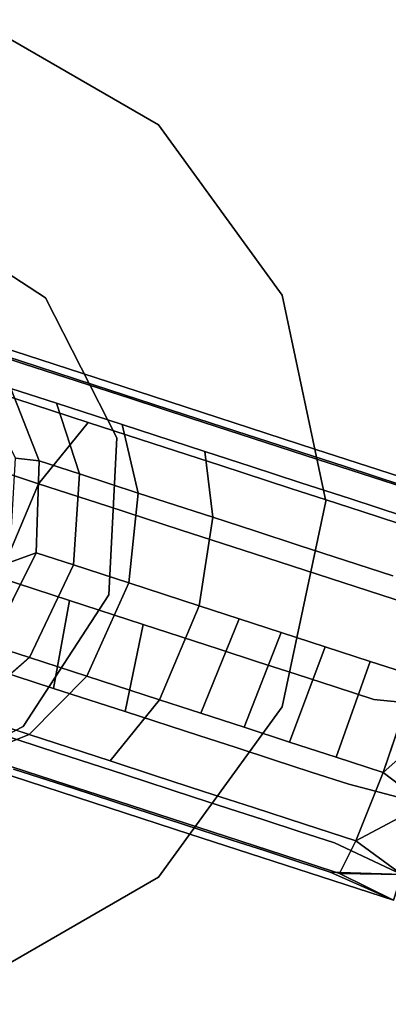
# Model space of a CAD drawing. Units: inches. Extents: x -14.1 to 14.1, y -12.2 to 14.7.
# Drawn here: x -12.3 to -11.4, y 2.9 to 5.4 of the extents above; entities that cross this region are included whole.
import ezdxf

# ---------------------------------------------------------------- set-up
doc = ezdxf.new("R2010")
doc.units = ezdxf.units.IN
doc.header["$MEASUREMENT"] = 0
doc.layers.add('AFUCH-3-FTCH', color=9, linetype='Continuous')
doc.layers.add('AFUCH-3-GDPL', color=250, linetype='Continuous')

msp = doc.modelspace()

# ---------------------------------------------------------------- linework, layer by layer
at = {"layer": 'AFUCH-3-FTCH'}
for points, invisible_edges in [([(-12.3362, 4.5109, 6.0111), (-12.5508, 4.5806, 5.6946), (-12.7007, 4.536, 5.8012)], 14), ([(-12.3957, 4.5533, 5.673), (-12.5508, 4.5806, 5.6946), (-12.3362, 4.5109, 6.0111)], 13), ([(-12.3678, 4.4497, 5.1363), (-12.4721, 4.5591, 5.2112), (-12.2546, 4.413, 5.4188)], 2), ([(-12.2546, 4.413, 5.4188), (-12.4721, 4.5591, 5.2112), (-12.3444, 4.5176, 5.5161)], 13), ([(-12.3957, 4.5533, 5.673), (-12.3444, 4.5176, 5.5161), (-12.4721, 4.5591, 5.2112)], 13), ([(-12.3957, 4.5533, 5.673), (-12.3362, 4.5109, 6.0111), (-12.0554, 4.4428, 6.0995)], 3), ([(-12.0554, 4.4428, 6.0995), (-12.1638, 4.4589, 5.7966), (-12.3957, 4.5533, 5.673)], 3), ([(-12.3957, 4.5533, 5.673), (-12.1638, 4.4589, 5.7966), (-12.3444, 4.5176, 5.5161)], 13), ([(-12.3362, 4.5109, 6.0111), (-12.7007, 4.536, 5.8012), (-12.4658, 4.4596, 6.1392)], 13), ([(-12.2976, 4.2709, 5.0676), (-12.3564, 4.2777, 4.538), (-12.4713, 4.5075, 4.5698)], 12), ([(-12.2976, 4.2709, 5.0676), (-12.4713, 4.5075, 4.5698), (-12.3678, 4.4497, 5.1363)], 1), ([(-12.4658, 4.4596, 6.1392), (-12.0708, 4.4246, 6.2817), (-12.3362, 4.5109, 6.0111)], 13), ([(-12.2546, 4.413, 5.4188), (-12.3444, 4.5176, 5.5161), (-12.0926, 4.3603, 5.6796)], 3), ([(-12.0926, 4.3603, 5.6796), (-12.3444, 4.5176, 5.5161), (-12.1638, 4.4589, 5.7966)], 13), ([(-12.0554, 4.4428, 6.0995), (-12.3362, 4.5109, 6.0111), (-12.0708, 4.4246, 6.2817)], 13), ([(-12.6082, 4.3149, 6.2472), (-12.1768, 4.3657, 6.427), (-12.4658, 4.4596, 6.1392)], 1), ([(-12.4658, 4.4596, 6.1392), (-12.1768, 4.3657, 6.427), (-12.0708, 4.4246, 6.2817)], 14), ([(-12.0926, 4.3603, 5.6796), (-12.1638, 4.4589, 5.7966), (-11.8885, 4.294, 5.9055)], 3), ([(-11.8885, 4.294, 5.9055), (-12.1638, 4.4589, 5.7966), (-11.9381, 4.3856, 6.0382)], 13), ([(-12.0554, 4.4428, 6.0995), (-11.9381, 4.3856, 6.0382), (-12.1638, 4.4589, 5.7966)], 13), ([(-12.2546, 4.413, 5.4188), (-12.1979, 4.2385, 5.3295), (-12.3678, 4.4497, 5.1363)], 2), ([(-12.3678, 4.4497, 5.1363), (-12.1979, 4.2385, 5.3295), (-12.2976, 4.2709, 5.0676)], 1), ([(-12.0554, 4.4428, 6.0995), (-12.0708, 4.4246, 6.2817), (-11.9233, 4.3767, 6.3958)], 13), ([(-12.0554, 4.4428, 6.0995), (-11.9233, 4.3767, 6.3958), (-11.6164, 4.3001, 6.4108)], 3), ([(-11.6164, 4.3001, 6.4108), (-11.8119, 4.3446, 6.1409), (-12.0554, 4.4428, 6.0995)], 3), ([(-12.0554, 4.4428, 6.0995), (-11.8119, 4.3446, 6.1409), (-11.9381, 4.3856, 6.0382)], 13), ([(-12.0926, 4.3603, 5.6796), (-12.0529, 4.1914, 5.5724), (-12.2546, 4.413, 5.4188)], 2), ([(-12.2546, 4.413, 5.4188), (-12.0529, 4.1914, 5.5724), (-12.1979, 4.2385, 5.3295)], 1), ([(-11.9233, 4.3767, 6.3958), (-12.0708, 4.4246, 6.2817), (-12.1768, 4.3657, 6.427)], 14), ([(-11.8885, 4.294, 5.9055), (-11.9381, 4.3856, 6.0382), (-11.7739, 4.2568, 6.0019)], 3), ([(-11.7739, 4.2568, 6.0019), (-11.9381, 4.3856, 6.0382), (-11.8119, 4.3446, 6.1409)], 13), ([(-12.6082, 4.3149, 6.2472), (-12.2992, 4.2145, 6.5497), (-12.1768, 4.3657, 6.427)], 12), ([(-12.0166, 4.3137, 6.548), (-12.1768, 4.3657, 6.427), (-12.2992, 4.2145, 6.5497)], 12), ([(-11.9233, 4.3767, 6.3958), (-12.1768, 4.3657, 6.427), (-12.0166, 4.3137, 6.548)], 13), ([(-12.0529, 4.1914, 5.5724), (-12.0926, 4.3603, 5.6796), (-11.8686, 4.1315, 5.7837)], 2), ([(-11.8686, 4.1315, 5.7837), (-12.0926, 4.3603, 5.6796), (-11.8885, 4.294, 5.9055)], 1), ([(-11.9233, 4.3767, 6.3958), (-12.0166, 4.3137, 6.548), (-11.7686, 4.3265, 6.4945)], 3), ([(-11.6164, 4.3001, 6.4108), (-11.9233, 4.3767, 6.3958), (-11.7686, 4.3265, 6.4945)], 13), ([(-11.7739, 4.2568, 6.0019), (-11.8119, 4.3446, 6.1409), (-11.6531, 4.2175, 6.0862)], 3), ([(-11.6531, 4.2175, 6.0862), (-11.8119, 4.3446, 6.1409), (-11.6791, 4.3015, 6.2303)], 13), ([(-11.8119, 4.3446, 6.1409), (-11.6164, 4.3001, 6.4108), (-11.6791, 4.3015, 6.2303)], 3), ([(-12.7122, 4.0848, 6.2803), (-12.2992, 4.2145, 6.5497), (-12.6082, 4.3149, 6.2472)], 1), ([(-12.0166, 4.3137, 6.548), (-12.2992, 4.2145, 6.5497), (-12.1282, 4.159, 6.6764)], 13), ([(-12.0166, 4.3137, 6.548), (-12.1282, 4.159, 6.6764), (-11.8488, 4.2592, 6.6522)], 3), ([(-11.7686, 4.3265, 6.4945), (-12.0166, 4.3137, 6.548), (-11.8488, 4.2592, 6.6522)], 13), ([(-11.6089, 4.2745, 6.5771), (-11.7686, 4.3265, 6.4945), (-11.8488, 4.2592, 6.6522)], 14), ([(-11.6164, 4.3001, 6.4108), (-11.7686, 4.3265, 6.4945), (-11.6089, 4.2745, 6.5771)], 13), ([(-11.8686, 4.1315, 5.7837), (-11.8885, 4.294, 5.9055), (-11.7647, 4.0978, 5.8745)], 2), ([(-11.7647, 4.0978, 5.8745), (-11.8885, 4.294, 5.9055), (-11.7739, 4.2568, 6.0019)], 13), ([(-11.6164, 4.3001, 6.4108), (-11.5416, 4.2568, 6.3058), (-11.6791, 4.3015, 6.2303)], 13), ([(-11.6791, 4.3015, 6.2303), (-11.5416, 4.2568, 6.3058), (-11.5277, 4.1768, 6.1579)], 14), ([(-11.6791, 4.3015, 6.2303), (-11.5277, 4.1768, 6.1579), (-11.6531, 4.2175, 6.0862)], 13), ([(-11.5277, 4.2482, 6.6123), (-11.4461, 4.2217, 6.6436), (-11.6164, 4.3001, 6.4108)], 14), ([(-11.6164, 4.3001, 6.4108), (-11.4461, 4.2217, 6.6436), (-11.3643, 4.1951, 6.6708)], 13), ([(-11.6164, 4.3001, 6.4108), (-11.3643, 4.1951, 6.6708), (-11.1129, 4.1365, 6.5828)], 3), ([(-11.6089, 4.2745, 6.5771), (-11.5277, 4.2482, 6.6123), (-11.6164, 4.3001, 6.4108)], 14), ([(-11.1129, 4.1365, 6.5828), (-11.4011, 4.2111, 6.3673), (-11.6164, 4.3001, 6.4108)], 3), ([(-11.6164, 4.3001, 6.4108), (-11.4011, 4.2111, 6.3673), (-11.5416, 4.2568, 6.3058)], 13), ([(-12.3053, 4.0439, 5.0322), (-12.3709, 4.0196, 4.5263), (-12.3564, 4.2777, 4.538)], 12), ([(-12.3053, 4.0439, 5.0322), (-12.3564, 4.2777, 4.538), (-12.2976, 4.2709, 5.0676)], 1), ([(-12.2976, 4.2709, 5.0676), (-12.2126, 4.0137, 5.2836), (-12.3053, 4.0439, 5.0322)], 1), ([(-12.1979, 4.2385, 5.3295), (-12.2126, 4.0137, 5.2836), (-12.2976, 4.2709, 5.0676)], 2), ([(-11.8488, 4.2592, 6.6522), (-12.1282, 4.159, 6.6764), (-11.9494, 4.1009, 6.7852)], 13), ([(-11.6757, 4.2029, 6.739), (-11.8488, 4.2592, 6.6522), (-11.9494, 4.1009, 6.7852)], 14), ([(-11.6089, 4.2745, 6.5771), (-11.8488, 4.2592, 6.6522), (-11.6757, 4.2029, 6.739)], 13), ([(-11.7739, 4.2568, 6.0019), (-11.6531, 4.2175, 6.0862), (-11.6548, 4.0621, 5.9542)], 14), ([(-11.7647, 4.0978, 5.8745), (-11.7739, 4.2568, 6.0019), (-11.6548, 4.0621, 5.9542)], 3), ([(-11.6757, 4.2029, 6.739), (-11.5277, 4.2482, 6.6123), (-11.6089, 4.2745, 6.5771)], 13), ([(-11.3995, 4.1351, 6.2167), (-11.5277, 4.1768, 6.1579), (-11.5416, 4.2568, 6.3058)], 14), ([(-11.5416, 4.2568, 6.3058), (-11.4011, 4.2111, 6.3673), (-11.3995, 4.1351, 6.2167)], 14), ([(-12.1979, 4.2385, 5.3295), (-12.0763, 3.9695, 5.5172), (-12.2126, 4.0137, 5.2836)], 1), ([(-12.0529, 4.1914, 5.5724), (-12.0763, 3.9695, 5.5172), (-12.1979, 4.2385, 5.3295)], 2), ([(-11.6757, 4.2029, 6.739), (-11.588, 4.1744, 6.7759), (-11.5277, 4.2482, 6.6123)], 14), ([(-11.5277, 4.2482, 6.6123), (-11.588, 4.1744, 6.7759), (-11.4461, 4.2217, 6.6436)], 3), ([(-12.7122, 4.0848, 6.2803), (-12.397, 3.9824, 6.5873), (-12.2992, 4.2145, 6.5497)], 12), ([(-12.1282, 4.159, 6.6764), (-12.2992, 4.2145, 6.5497), (-12.397, 3.9824, 6.5873)], 12), ([(-11.6531, 4.2175, 6.0862), (-11.5405, 4.0249, 6.0223), (-11.6548, 4.0621, 5.9542)], 13), ([(-11.6531, 4.2175, 6.0862), (-11.5277, 4.1768, 6.1579), (-11.5405, 4.0249, 6.0223)], 14), ([(-11.4997, 4.1457, 6.8085), (-11.4461, 4.2217, 6.6436), (-11.588, 4.1744, 6.7759)], 3), ([(-11.4997, 4.1457, 6.8085), (-11.3643, 4.1951, 6.6708), (-11.4461, 4.2217, 6.6436)], 13), ([(-12.0529, 4.1914, 5.5724), (-11.9022, 3.9129, 5.7211), (-12.0763, 3.9695, 5.5172)], 1), ([(-11.8686, 4.1315, 5.7837), (-11.9022, 3.9129, 5.7211), (-12.0529, 4.1914, 5.5724)], 2), ([(-11.9494, 4.1009, 6.7852), (-11.7652, 4.041, 6.8756), (-11.6757, 4.2029, 6.739)], 14), ([(-11.6757, 4.2029, 6.739), (-11.7652, 4.041, 6.8756), (-11.588, 4.1744, 6.7759)], 3), ([(-11.4112, 4.117, 6.8367), (-11.3643, 4.1951, 6.6708), (-11.4997, 4.1457, 6.8085)], 3), ([(-12.1282, 4.159, 6.6764), (-12.397, 3.9824, 6.5873), (-12.2228, 3.9258, 6.7157)], 13), ([(-12.1282, 4.159, 6.6764), (-12.2228, 3.9258, 6.7157), (-11.9494, 4.1009, 6.7852)], 3), ([(-11.7652, 4.041, 6.8756), (-11.6718, 4.0106, 6.9139), (-11.588, 4.1744, 6.7759)], 14), ([(-11.6718, 4.0106, 6.9139), (-11.4997, 4.1457, 6.8085), (-11.588, 4.1744, 6.7759)], 13), ([(-11.5277, 4.1768, 6.1579), (-11.4234, 3.9869, 6.0786), (-11.5405, 4.0249, 6.0223)], 13), ([(-11.3995, 4.1351, 6.2167), (-11.4234, 3.9869, 6.0786), (-11.5277, 4.1768, 6.1579)], 3), ([(-11.5779, 3.9801, 6.9476), (-11.4997, 4.1457, 6.8085), (-11.6718, 4.0106, 6.9139)], 3), ([(-11.5779, 3.9801, 6.9476), (-11.4112, 4.117, 6.8367), (-11.4997, 4.1457, 6.8085)], 13), ([(-11.8686, 4.1315, 5.7837), (-11.8037, 3.8809, 5.8089), (-11.9022, 3.9129, 5.7211)], 1), ([(-11.7647, 4.0978, 5.8745), (-11.8037, 3.8809, 5.8089), (-11.8686, 4.1315, 5.7837)], 3), ([(-11.4838, 3.9496, 6.9767), (-11.4112, 4.117, 6.8367), (-11.5779, 3.9801, 6.9476)], 3), ([(-11.4838, 3.9496, 6.9767), (-11.3228, 4.0883, 6.8608), (-11.4112, 4.117, 6.8367)], 13), ([(-12.2228, 3.9258, 6.7157), (-12.0406, 3.8666, 6.826), (-11.9494, 4.1009, 6.7852)], 14), ([(-11.9494, 4.1009, 6.7852), (-12.0406, 3.8666, 6.826), (-11.7652, 4.041, 6.8756)], 3), ([(-11.7647, 4.0978, 5.8745), (-11.6995, 3.847, 5.8862), (-11.8037, 3.8809, 5.8089)], 13), ([(-11.6548, 4.0621, 5.9542), (-11.6995, 3.847, 5.8862), (-11.7647, 4.0978, 5.8745)], 3), ([(-11.3899, 3.9191, 7.0013), (-11.3228, 4.0883, 6.8608), (-11.4838, 3.9496, 6.9767)], 3), ([(-11.6548, 4.0621, 5.9542), (-11.591, 3.8118, 5.9525), (-11.6995, 3.847, 5.8862)], 13), ([(-11.6548, 4.0621, 5.9542), (-11.5405, 4.0249, 6.0223), (-11.591, 3.8118, 5.9525)], 14), ([(-12.3218, 3.7853, 5.3111), (-12.4187, 3.8168, 5.0535), (-12.3053, 4.0439, 5.0322)], 12), ([(-12.2126, 4.0137, 5.2836), (-12.3218, 3.7853, 5.3111), (-12.3053, 4.0439, 5.0322)], 2), ([(-12.0406, 3.8666, 6.826), (-11.8529, 3.8056, 6.9175), (-11.7652, 4.041, 6.8756)], 14), ([(-11.8529, 3.8056, 6.9175), (-11.6718, 4.0106, 6.9139), (-11.7652, 4.041, 6.8756)], 13), ([(-12.2126, 4.0137, 5.2836), (-12.1803, 3.7394, 5.5503), (-12.3218, 3.7853, 5.3111)], 1), ([(-12.0763, 3.9695, 5.5172), (-12.1803, 3.7394, 5.5503), (-12.2126, 4.0137, 5.2836)], 2), ([(-11.5405, 4.0249, 6.0223), (-11.4796, 3.7756, 6.0075), (-11.591, 3.8118, 5.9525)], 13), ([(-11.4234, 3.9869, 6.0786), (-11.4796, 3.7756, 6.0075), (-11.5405, 4.0249, 6.0223)], 3), ([(-11.8529, 3.8056, 6.9175), (-11.7578, 3.7747, 6.9562), (-11.6718, 4.0106, 6.9139)], 14), ([(-11.7578, 3.7747, 6.9562), (-11.5779, 3.9801, 6.9476), (-11.6718, 4.0106, 6.9139)], 13), ([(-12.2228, 3.9258, 6.7157), (-12.397, 3.9824, 6.5873), (-12.4306, 3.7638, 6.5246)], 12), ([(-12.0763, 3.9695, 5.5172), (-12.0001, 3.6808, 5.7586), (-12.1803, 3.7394, 5.5503)], 1), ([(-11.9022, 3.9129, 5.7211), (-12.0001, 3.6808, 5.7586), (-12.0763, 3.9695, 5.5172)], 2), ([(-11.6622, 3.7436, 6.9902), (-11.5779, 3.9801, 6.9476), (-11.7578, 3.7747, 6.9562)], 3), ([(-11.6622, 3.7436, 6.9902), (-11.4838, 3.9496, 6.9767), (-11.5779, 3.9801, 6.9476)], 13), ([(-11.4234, 3.9869, 6.0786), (-11.3668, 3.739, 6.0515), (-11.4796, 3.7756, 6.0075)], 13), ([(-11.5665, 3.7125, 7.0196), (-11.4838, 3.9496, 6.9767), (-11.6622, 3.7436, 6.9902)], 3), ([(-11.5665, 3.7125, 7.0196), (-11.3899, 3.9191, 7.0013), (-11.4838, 3.9496, 6.9767)], 13), ([(-12.4306, 3.7638, 6.5246), (-12.2619, 3.709, 6.6501), (-12.2228, 3.9258, 6.7157)], 12), ([(-12.2228, 3.9258, 6.7157), (-12.2619, 3.709, 6.6501), (-12.0406, 3.8666, 6.826)], 2), ([(-11.4708, 3.6814, 7.0444), (-11.3899, 3.9191, 7.0013), (-11.5665, 3.7125, 7.0196)], 3), ([(-11.2674, 3.661, 7.0828), (-11.3899, 3.9191, 7.0013), (-11.4708, 3.6814, 7.0444)], 2), ([(-11.9022, 3.9129, 5.7211), (-11.8983, 3.6477, 5.8482), (-12.0001, 3.6808, 5.7586)], 1), ([(-11.8037, 3.8809, 5.8089), (-11.8983, 3.6477, 5.8482), (-11.9022, 3.9129, 5.7211)], 2), ([(-11.8037, 3.8809, 5.8089), (-11.7907, 3.6128, 5.927), (-11.8983, 3.6477, 5.8482)], 1), ([(-11.6995, 3.847, 5.8862), (-11.7907, 3.6128, 5.927), (-11.8037, 3.8809, 5.8089)], 2), ([(-12.2619, 3.709, 6.6501), (-12.0853, 3.6516, 6.758), (-12.0406, 3.8666, 6.826)], 12), ([(-12.0406, 3.8666, 6.826), (-12.0853, 3.6516, 6.758), (-11.8529, 3.8056, 6.9175)], 2), ([(-11.6995, 3.847, 5.8862), (-11.6787, 3.5764, 5.9943), (-11.7907, 3.6128, 5.927)], 1), ([(-11.6995, 3.847, 5.8862), (-11.591, 3.8118, 5.9525), (-11.6787, 3.5764, 5.9943)], 12), ([(-12.3218, 3.7853, 5.3111), (-12.4813, 3.6462, 5.401), (-12.4187, 3.8168, 5.0535)], 2), ([(-11.9034, 3.5925, 6.8477), (-11.8529, 3.8056, 6.9175), (-12.0853, 3.6516, 6.758)], 3), ([(-11.9034, 3.5925, 6.8477), (-11.7578, 3.7747, 6.9562), (-11.8529, 3.8056, 6.9175)], 13), ([(-11.591, 3.8118, 5.9525), (-11.5639, 3.5391, 6.0502), (-11.6787, 3.5764, 5.9943)], 1), ([(-11.4796, 3.7756, 6.0075), (-11.5639, 3.5391, 6.0502), (-11.591, 3.8118, 5.9525)], 2), ([(-12.3226, 3.5946, 5.6583), (-12.4813, 3.6462, 5.401), (-12.3218, 3.7853, 5.3111)], 12), ([(-12.1803, 3.7394, 5.5503), (-12.3226, 3.5946, 5.6583), (-12.3218, 3.7853, 5.3111)], 2), ([(-11.9034, 3.5925, 6.8477), (-11.8111, 3.5625, 6.8857), (-11.7578, 3.7747, 6.9562)], 14), ([(-11.8111, 3.5625, 6.8857), (-11.6622, 3.7436, 6.9902), (-11.7578, 3.7747, 6.9562)], 13), ([(-11.4796, 3.7756, 6.0075), (-11.4477, 3.5013, 6.0946), (-11.5639, 3.5391, 6.0502)], 1), ([(-11.3668, 3.739, 6.0515), (-11.4477, 3.5013, 6.0946), (-11.4796, 3.7756, 6.0075)], 2), ([(-12.4306, 3.7638, 6.5246), (-12.4107, 3.6013, 6.4029), (-12.2619, 3.709, 6.6501)], 2), ([(-12.1803, 3.7394, 5.5503), (-12.1225, 3.5296, 5.8813), (-12.3226, 3.5946, 5.6583)], 1), ([(-12.0001, 3.6808, 5.7586), (-12.1225, 3.5296, 5.8813), (-12.1803, 3.7394, 5.5503)], 2), ([(-11.7184, 3.5324, 6.9191), (-11.6622, 3.7436, 6.9902), (-11.8111, 3.5625, 6.8857)], 3), ([(-11.7184, 3.5324, 6.9191), (-11.5665, 3.7125, 7.0196), (-11.6622, 3.7436, 6.9902)], 13), ([(-12.4107, 3.6013, 6.4029), (-12.2526, 3.5499, 6.5227), (-12.2619, 3.709, 6.6501)], 14), ([(-12.2619, 3.709, 6.6501), (-12.2526, 3.5499, 6.5227), (-12.0853, 3.6516, 6.758)], 3), ([(-11.6255, 3.5022, 6.9481), (-11.5665, 3.7125, 7.0196), (-11.7184, 3.5324, 6.9191)], 3), ([(-11.6255, 3.5022, 6.9481), (-11.4708, 3.6814, 7.0444), (-11.5665, 3.7125, 7.0196)], 13), ([(-12.0001, 3.6808, 5.7586), (-12.01, 3.493, 5.9766), (-12.1225, 3.5296, 5.8813)], 1), ([(-11.8983, 3.6477, 5.8482), (-12.01, 3.493, 5.9766), (-12.0001, 3.6808, 5.7586)], 3), ([(-11.5327, 3.472, 6.9726), (-11.4708, 3.6814, 7.0444), (-11.6255, 3.5022, 6.9481)], 3), ([(-11.3447, 3.4232, 7.0158), (-11.4708, 3.6814, 7.0444), (-11.5327, 3.472, 6.9726)], 3), ([(-11.2674, 3.661, 7.0828), (-11.4708, 3.6814, 7.0444), (-11.3447, 3.4232, 7.0158)], 2), ([(-12.087, 3.4961, 6.6259), (-12.0853, 3.6516, 6.758), (-12.2526, 3.5499, 6.5227)], 3), ([(-12.087, 3.4961, 6.6259), (-11.9034, 3.5925, 6.8477), (-12.0853, 3.6516, 6.758)], 13), ([(-12.3226, 3.5946, 5.6583), (-12.4523, 3.5434, 5.7864), (-12.4813, 3.6462, 5.401)], 2), ([(-11.8983, 3.6477, 5.8482), (-11.8913, 3.4545, 6.06), (-12.01, 3.493, 5.9766)], 13), ([(-11.7907, 3.6128, 5.927), (-11.8913, 3.4545, 6.06), (-11.8983, 3.6477, 5.8482)], 3), ([(-12.4107, 3.6013, 6.4029), (-12.3612, 3.5097, 6.2701), (-12.2526, 3.5499, 6.5227)], 3), ([(-11.7907, 3.6128, 5.927), (-11.7682, 3.4144, 6.131), (-11.8913, 3.4545, 6.06)], 13), ([(-11.7907, 3.6128, 5.927), (-11.6787, 3.5764, 5.9943), (-11.7682, 3.4144, 6.131)], 14), ([(-12.2284, 3.4707, 6.0266), (-12.4523, 3.5434, 5.7864), (-12.3226, 3.5946, 5.6583)], 12), ([(-12.1225, 3.5296, 5.8813), (-12.2284, 3.4707, 6.0266), (-12.3226, 3.5946, 5.6583)], 3), ([(-11.9162, 3.4406, 6.7121), (-11.9034, 3.5925, 6.8477), (-12.087, 3.4961, 6.6259)], 3), ([(-11.9162, 3.4406, 6.7121), (-11.8111, 3.5625, 6.8857), (-11.9034, 3.5925, 6.8477)], 13), ([(-11.6787, 3.5764, 5.9943), (-11.6421, 3.3735, 6.1893), (-11.7682, 3.4144, 6.131)], 13), ([(-11.5639, 3.5391, 6.0502), (-11.6421, 3.3735, 6.1893), (-11.6787, 3.5764, 5.9943)], 3), ([(-11.9162, 3.4406, 6.7121), (-11.8295, 3.4124, 6.7487), (-11.8111, 3.5625, 6.8857)], 14), ([(-11.8111, 3.5625, 6.8857), (-11.8295, 3.4124, 6.7487), (-11.7184, 3.5324, 6.9191)], 3), ([(-12.2284, 3.4707, 6.0266), (-12.3644, 3.4917, 6.0995), (-12.4523, 3.5434, 5.7864)], 3), ([(-12.3612, 3.5097, 6.2701), (-12.2147, 3.4621, 6.3837), (-12.2526, 3.5499, 6.5227)], 14), ([(-12.2147, 3.4621, 6.3837), (-12.087, 3.4961, 6.6259), (-12.2526, 3.5499, 6.5227)], 13), ([(-12.1225, 3.5296, 5.8813), (-12.1032, 3.43, 6.1288), (-12.2284, 3.4707, 6.0266)], 13), ([(-12.01, 3.493, 5.9766), (-12.1032, 3.43, 6.1288), (-12.1225, 3.5296, 5.8813)], 3), ([(-11.7184, 3.5324, 6.9191), (-11.8295, 3.4124, 6.7487), (-11.7424, 3.3841, 6.781)], 13), ([(-11.7424, 3.3841, 6.781), (-11.6255, 3.5022, 6.9481), (-11.7184, 3.5324, 6.9191)], 13), ([(-11.5639, 3.5391, 6.0502), (-11.5148, 3.3321, 6.2352), (-11.6421, 3.3735, 6.1893)], 13), ([(-11.4477, 3.5013, 6.0946), (-11.5148, 3.3321, 6.2352), (-11.5639, 3.5391, 6.0502)], 2), ([(-12.3612, 3.5097, 6.2701), (-12.3644, 3.4917, 6.0995), (-12.2147, 3.4621, 6.3837)], 3), ([(-11.655, 3.3557, 6.8091), (-11.6255, 3.5022, 6.9481), (-11.7424, 3.3841, 6.781)], 3), ([(-11.5327, 3.472, 6.9726), (-11.6255, 3.5022, 6.9481), (-11.655, 3.3557, 6.8091)], 14), ([(-12.2147, 3.4621, 6.3837), (-12.3644, 3.4917, 6.0995), (-11.9255, 3.3491, 6.4108)], 13), ([(-12.1032, 3.43, 6.1288), (-11.9255, 3.3491, 6.4108), (-12.3644, 3.4917, 6.0995)], 13), ([(-12.1032, 3.43, 6.1288), (-12.3644, 3.4917, 6.0995), (-12.2284, 3.4707, 6.0266)], 3), ([(-12.2147, 3.4621, 6.3837), (-12.061, 3.4122, 6.4819), (-12.087, 3.4961, 6.6259)], 14), ([(-12.01, 3.493, 5.9766), (-11.9715, 3.3872, 6.2177), (-12.1032, 3.43, 6.1288)], 13), ([(-12.087, 3.4961, 6.6259), (-12.061, 3.4122, 6.4819), (-11.9162, 3.4406, 6.7121)], 3), ([(-11.8913, 3.4545, 6.06), (-11.9715, 3.3872, 6.2177), (-12.01, 3.493, 5.9766)], 3), ([(-12.2147, 3.4621, 6.3837), (-11.9255, 3.3491, 6.4108), (-12.061, 3.4122, 6.4819)], 3), ([(-11.8913, 3.4545, 6.06), (-11.835, 3.3428, 6.2929), (-11.9715, 3.3872, 6.2177)], 13), ([(-11.8913, 3.4545, 6.06), (-11.7682, 3.4144, 6.131), (-11.835, 3.3428, 6.2929)], 14), ([(-11.5677, 3.3274, 6.833), (-11.5327, 3.472, 6.9726), (-11.655, 3.3557, 6.8091)], 3), ([(-11.3447, 3.4232, 7.0158), (-11.5327, 3.472, 6.9726), (-11.5677, 3.3274, 6.833)], 14), ([(-11.9715, 3.3872, 6.2177), (-11.9255, 3.3491, 6.4108), (-12.1032, 3.43, 6.1288)], 3), ([(-12.061, 3.4122, 6.4819), (-11.9023, 3.3606, 6.5642), (-11.9162, 3.4406, 6.7121)], 14), ([(-11.9023, 3.3606, 6.5642), (-11.8295, 3.4124, 6.7487), (-11.9162, 3.4406, 6.7121)], 13), ([(-12.061, 3.4122, 6.4819), (-11.9255, 3.3491, 6.4108), (-11.9023, 3.3606, 6.5642)], 3), ([(-11.9023, 3.3606, 6.5642), (-11.8217, 3.3344, 6.5993), (-11.8295, 3.4124, 6.7487)], 14), ([(-11.7682, 3.4144, 6.131), (-11.6957, 3.2976, 6.3542), (-11.835, 3.3428, 6.2929)], 13), ([(-11.8295, 3.4124, 6.7487), (-11.8217, 3.3344, 6.5993), (-11.7424, 3.3841, 6.781)], 3), ([(-11.6421, 3.3735, 6.1893), (-11.6957, 3.2976, 6.3542), (-11.7682, 3.4144, 6.131)], 3), ([(-11.5677, 3.3274, 6.833), (-11.4012, 3.2492, 6.8328), (-11.3447, 3.4232, 7.0158)], 12), ([(-11.9715, 3.3872, 6.2177), (-11.835, 3.3428, 6.2929), (-11.9255, 3.3491, 6.4108)], 14), ([(-11.7407, 3.3081, 6.6304), (-11.7424, 3.3841, 6.781), (-11.8217, 3.3344, 6.5993)], 3), ([(-11.655, 3.3557, 6.8091), (-11.7424, 3.3841, 6.781), (-11.7407, 3.3081, 6.6304)], 14), ([(-11.9255, 3.3491, 6.4108), (-11.8217, 3.3344, 6.5993), (-11.9023, 3.3606, 6.5642)], 13), ([(-11.6421, 3.3735, 6.1893), (-11.5552, 3.2519, 6.4018), (-11.6957, 3.2976, 6.3542)], 13), ([(-11.5148, 3.3321, 6.2352), (-11.5552, 3.2519, 6.4018), (-11.6421, 3.3735, 6.1893)], 2), ([(-11.4219, 3.1855, 6.5828), (-11.7407, 3.3081, 6.6304), (-11.9255, 3.3491, 6.4108)], 3), ([(-11.9255, 3.3491, 6.4108), (-11.7407, 3.3081, 6.6304), (-11.8217, 3.3344, 6.5993)], 13), ([(-11.4219, 3.1855, 6.5828), (-11.9255, 3.3491, 6.4108), (-11.6957, 3.2976, 6.3542)], 14), ([(-11.6957, 3.2976, 6.3542), (-11.9255, 3.3491, 6.4108), (-11.835, 3.3428, 6.2929)], 3), ([(-11.6594, 3.2817, 6.6576), (-11.655, 3.3557, 6.8091), (-11.7407, 3.3081, 6.6304)], 3), ([(-11.5677, 3.3274, 6.833), (-11.655, 3.3557, 6.8091), (-11.6594, 3.2817, 6.6576)], 14), ([(-11.6594, 3.2817, 6.6576), (-11.7407, 3.3081, 6.6304), (-11.4219, 3.1855, 6.5828)], 14), ([(-11.5677, 3.3274, 6.833), (-11.6594, 3.2817, 6.6576), (-11.5781, 3.2552, 6.6809)], 13), ([(-11.5781, 3.2552, 6.6809), (-11.4012, 3.2492, 6.8328), (-11.5677, 3.3274, 6.833)], 12), ([(-11.5552, 3.2519, 6.4018), (-11.4219, 3.1855, 6.5828), (-11.6957, 3.2976, 6.3542)], 2), ([(-11.6594, 3.2817, 6.6576), (-11.4219, 3.1855, 6.5828), (-11.5781, 3.2552, 6.6809)], 1)]:
    msp.add_3dface(points, dxfattribs=dict(at, invisible_edges=invisible_edges))
for points in [[(-12.3053, 4.0439, 5.0322), (-12.4187, 3.8168, 5.0535), (-12.3709, 4.0196, 4.5263)], [(-11.3668, 3.739, 6.0515), (-11.2674, 3.661, 6.0828), (-11.4477, 3.5013, 6.0946)], [(-11.2674, 3.661, 6.0828), (-11.3447, 3.4232, 6.1498), (-11.4477, 3.5013, 6.0946)], [(-11.4477, 3.5013, 6.0946), (-11.3447, 3.4232, 6.1498), (-11.5148, 3.3321, 6.2352)], [(-11.3447, 3.4232, 6.1498), (-11.4012, 3.2492, 6.3328), (-11.5148, 3.3321, 6.2352)], [(-11.5148, 3.3321, 6.2352), (-11.4012, 3.2492, 6.3328), (-11.5552, 3.2519, 6.4018)], [(-11.5781, 3.2552, 6.6809), (-11.4219, 3.1855, 6.5828), (-11.4012, 3.2492, 6.8328)], [(-11.4012, 3.2492, 6.3328), (-11.4219, 3.1855, 6.5828), (-11.5552, 3.2519, 6.4018)]]:
    msp.add_3dface(points, dxfattribs=at)
at = {"layer": 'AFUCH-3-GDPL'}
for points, invisible_edges in [([(-12.0028, 5.1007), (-12.9699, 2.9286), (-12.453, 5.3605)], 3), ([(-12.0028, 5.1007, 0.2), (-12.453, 5.3605, 0.2), (-12.6075, 4.885, 0.2)], 14), ([(-12.453, 5.3605), (-12.453, 5.3605, 0.2), (-12.0028, 5.1007, 0.2)], 12), ([(-12.453, 5.3605), (-12.0028, 5.1007, 0.2), (-12.0028, 5.1007)], 1), ([(-12.9699, 2.9286), (-12.0028, 5.1007), (-12.453, 2.9829)], 3), ([(-12.2819, 4.6736, 0.2), (-12.0028, 5.1007, 0.2), (-12.6075, 4.885, 0.2)], 3), ([(-12.453, 2.9829), (-12.0028, 5.1007), (-11.6973, 4.6801)], 13), ([(-12.2819, 4.6736, 0.2), (-11.6973, 4.6801, 0.2), (-12.0028, 5.1007, 0.2)], 13), ([(-12.0028, 5.1007), (-12.0028, 5.1007, 0.2), (-11.6973, 4.6801, 0.2)], 12), ([(-12.0028, 5.1007), (-11.6973, 4.6801, 0.2), (-11.6973, 4.6801)], 1), ([(-12.6075, 4.885, 1.2), (-13.071, 3.4584, 1.2), (-12.2819, 4.6736, 1.2)], 3), ([(-12.6075, 4.885, 0.2), (-12.6075, 4.885, 1.2), (-12.2819, 4.6736, 0.2)], 2), ([(-12.2819, 4.6736, 0.2), (-12.6075, 4.885, 1.2), (-12.2819, 4.6736, 1.2)], 1), ([(-12.2819, 4.6736, 1.2), (-13.071, 3.4584, 1.2), (-12.6833, 3.4381, 1.2)], 13), ([(-12.2819, 4.6736, 1.2), (-12.6833, 3.4381, 1.2), (-12.1056, 4.3277, 1.2)], 3), ([(-12.453, 2.9829), (-11.6973, 4.6801), (-12.0028, 3.2428)], 3), ([(-12.1056, 4.3277, 0.2), (-11.6973, 4.6801, 0.2), (-12.2819, 4.6736, 0.2)], 3), ([(-12.2819, 4.6736, 0.2), (-12.2819, 4.6736, 1.2), (-12.1056, 4.3277, 0.2)], 2), ([(-12.1056, 4.3277, 0.2), (-12.2819, 4.6736, 1.2), (-12.1056, 4.3277, 1.2)], 1), ([(-12.1056, 4.3277, 0.2), (-11.5892, 4.1717, 0.2), (-11.6973, 4.6801, 0.2)], 13), ([(-12.0028, 3.2428), (-11.6973, 4.6801), (-11.5892, 4.1717)], 13), ([(-11.6973, 4.6801), (-11.6973, 4.6801, 0.2), (-11.5892, 4.1717, 0.2)], 12), ([(-11.6973, 4.6801), (-11.5892, 4.1717, 0.2), (-11.5892, 4.1717)], 1), ([(-12.1056, 4.3277, 1.2), (-12.6833, 3.4381, 1.2), (-12.3374, 3.6144, 1.2)], 13), ([(-12.1056, 4.3277, 1.2), (-12.3374, 3.6144, 1.2), (-12.1259, 3.94, 1.2)], 1), ([(-12.1056, 4.3277, 0.2), (-12.1056, 4.3277, 1.2), (-12.1259, 3.94, 0.2)], 2), ([(-12.1259, 3.94, 0.2), (-12.1056, 4.3277, 1.2), (-12.1259, 3.94, 1.2)], 1), ([(-12.1259, 3.94, 0.2), (-11.5892, 4.1717, 0.2), (-12.1056, 4.3277, 0.2)], 3), ([(-12.1259, 3.94, 0.2), (-11.6973, 3.6633, 0.2), (-11.5892, 4.1717, 0.2)], 13), ([(-12.0028, 3.2428), (-11.5892, 4.1717), (-11.6973, 3.6633)], 1), ([(-11.5892, 4.1717), (-11.5892, 4.1717, 0.2), (-11.6973, 3.6633, 0.2)], 12), ([(-11.5892, 4.1717), (-11.6973, 3.6633, 0.2), (-11.6973, 3.6633)], 1), ([(-12.1259, 3.94, 0.2), (-12.1259, 3.94, 1.2), (-12.3374, 3.6144, 0.2)], 2), ([(-12.3374, 3.6144, 0.2), (-12.1259, 3.94, 1.2), (-12.3374, 3.6144, 1.2)], 1), ([(-12.3374, 3.6144, 0.2), (-11.6973, 3.6633, 0.2), (-12.1259, 3.94, 0.2)], 3), ([(-12.3374, 3.6144, 0.2), (-12.0028, 3.2428, 0.2), (-11.6973, 3.6633, 0.2)], 13), ([(-11.6973, 3.6633), (-11.6973, 3.6633, 0.2), (-12.0028, 3.2428, 0.2)], 12), ([(-11.6973, 3.6633), (-12.0028, 3.2428, 0.2), (-12.0028, 3.2428)], 1), ([(-12.3374, 3.6144, 0.2), (-12.3374, 3.6144, 1.2), (-12.6833, 3.4381, 0.2)], 2), ([(-12.6833, 3.4381, 0.2), (-12.3374, 3.6144, 1.2), (-12.6833, 3.4381, 1.2)], 1), ([(-12.6833, 3.4381, 0.2), (-12.453, 2.9829, 0.2), (-12.3374, 3.6144, 0.2)], 3), ([(-12.3374, 3.6144, 0.2), (-12.453, 2.9829, 0.2), (-12.0028, 3.2428, 0.2)], 13), ([(-12.0028, 3.2428), (-12.0028, 3.2428, 0.2), (-12.453, 2.9829, 0.2)], 12), ([(-12.0028, 3.2428), (-12.453, 2.9829, 0.2), (-12.453, 2.9829)], 1)]:
    msp.add_3dface(points, dxfattribs=dict(at, invisible_edges=invisible_edges))

doc.saveas('drawing.dxf')
